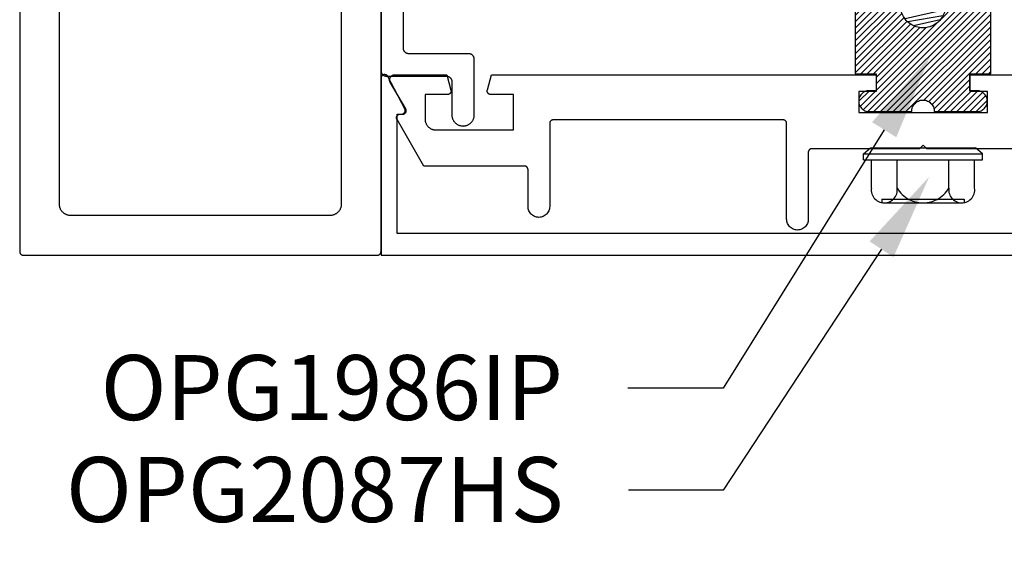
# Model space of a CAD drawing. Units: inches. Extents: x 0 to 108, y 0 to 43.
# Drawn here: x 101 to 104, y 18 to 19 of the extents above; entities that cross this region are included whole.
import ezdxf
from ezdxf import colors
from ezdxf.entities.mleader import LeaderData, LeaderLine
from ezdxf.math import Vec2, Vec3

# ---------------------------------------------------------------- set-up
doc = ezdxf.new("R2010")
doc.units = ezdxf.units.IN
doc.header["$LTSCALE"] = 0.5
doc.header["$MEASUREMENT"] = 0
for name, color, linetype in [('Arcadia-Profile', 6, 'Continuous'), ('Arcadia-Shade', 8, 'Continuous'), ('Arcadia-Text', 3, 'Continuous')]:
    doc.layers.add(name, color=color, linetype=linetype)
doc.styles.get("Standard").update_dxf_attribs({"font": 'ARIALN.TTF'})
pattern_1 = [(45, (-30.979591, 80.587372), (-0.0088388348, 0.0088388348), [])]

# ---------------------------------------------------------------- blocks, each defined once
blk = doc.blocks.new('OPG1986IP')
at = {"layer": 'Arcadia-Shade', "lineweight": -3}
h = blk.add_hatch(dxfattribs=at)
h.set_pattern_fill('ANSI31', color=256, scale=0.1, style=0)
h.set_pattern_definition(pattern_1)
h.paths.add_polyline_path([(-0.4324, -0.014), (-0.4274, -0.0098), (-0.4219, -0.0063), (-0.4161, -0.0033), (-0.4101, -0.0009), (-0.4039, 0.0008), (-0.4039, 0.0008), (-0.3974, 0.0019), (-0.3909, 0.0023), (-0.3909, 0.1273), (-0.5799, 0.1273), (-0.5799, 0.0698), (-0.6269, 0.0698), (-0.6269, 0.0888), (-0.627, 0.0918), (-0.6275, 0.0948), (-0.6283, 0.0977), (-0.6294, 0.1006), (-0.6308, 0.1033), (-0.6324, 0.1058), (-0.6343, 0.1082), (-0.6365, 0.1103), (-0.6388, 0.1122), (-0.6414, 0.1139), (-0.6441, 0.1153), (-0.6469, 0.1163), (-0.6498, 0.1171), (-0.6528, 0.1176), (-0.6559, 0.1178), (-0.6589, 0.1176), (-0.6619, 0.1171), (-0.6648, 0.1163), (-0.6677, 0.1153), (-0.6704, 0.1139), (-0.6729, 0.1122), (-0.6753, 0.1103), (-0.6774, 0.1082), (-0.6793, 0.1058), (-0.681, 0.1033), (-0.6824, 0.1006), (-0.6835, 0.0977), (-0.6842, 0.0948), (-0.6847, 0.0918), (-0.6849, 0.0888), (-0.6849, -0.0292), (-0.6816, -0.0293), (-0.6783, -0.0297), (-0.6751, -0.0305), (-0.6719, -0.0316), (-0.669, -0.033), (-0.6661, -0.0348), (-0.6635, -0.0368), (-0.6612, -0.0391), (-0.659, -0.0417), (-0.6572, -0.0444), (-0.6557, -0.0474), (-0.6545, -0.0505), (-0.6536, -0.0537), (-0.6531, -0.0569), (-0.6529, -0.0602), (-0.6531, -0.0635), (-0.6536, -0.0668), (-0.6545, -0.07), (-0.6557, -0.0731), (-0.6572, -0.076), (-0.659, -0.0788), (-0.6612, -0.0813), (-0.6635, -0.0836), (-0.6661, -0.0857), (-0.669, -0.0874), (-0.6719, -0.0889), (-0.6751, -0.09), (-0.6783, -0.0907), (-0.6816, -0.0912), (-0.6849, -0.0912), (-0.6849, -0.2092), (-0.6847, -0.2123), (-0.6842, -0.2153), (-0.6835, -0.2182), (-0.6824, -0.221), (-0.681, -0.2237), (-0.6793, -0.2263), (-0.6774, -0.2286), (-0.6753, -0.2308), (-0.6729, -0.2327), (-0.6704, -0.2343), (-0.6677, -0.2357), (-0.6648, -0.2368), (-0.6619, -0.2376), (-0.6589, -0.2381), (-0.6559, -0.2382), (-0.6528, -0.2381), (-0.6498, -0.2376), (-0.6469, -0.2368), (-0.6441, -0.2357), (-0.6414, -0.2343), (-0.6388, -0.2327), (-0.6365, -0.2308), (-0.6343, -0.2286), (-0.6324, -0.2263), (-0.6308, -0.2237), (-0.6294, -0.221), (-0.6283, -0.2182), (-0.6275, -0.2153), (-0.627, -0.2123), (-0.6269, -0.2092), (-0.6269, -0.1902), (-0.5799, -0.1902), (-0.5799, -0.2469), (-0.579, -0.2477), (-0.3909, -0.2477), (-0.3909, -0.123), (-0.3912, -0.1227), (-0.3974, -0.1223), (-0.4038, -0.1213), (-0.4101, -0.1195), (-0.4161, -0.1172), (-0.4219, -0.1142), (-0.4284, -0.1099), (-0.4283, -0.1098), (-0.4324, -0.1065), (-0.437, -0.1019), (-0.4411, -0.0968), (-0.4446, -0.0913), (-0.4472, -0.0862), (-0.4472, -0.0863), (-0.4498, -0.0794), (-0.4515, -0.0732), (-0.4525, -0.0667), (-0.4529, -0.0602), (-0.4525, -0.0537), (-0.4515, -0.0473), (-0.4498, -0.041), (-0.4475, -0.0349), (-0.4446, -0.0291), (-0.4411, -0.0237), (-0.437, -0.0186)])
h = blk.add_hatch(dxfattribs=at)
h.set_pattern_fill('ANSI31', color=256, scale=0.1, style=0)
h.set_pattern_definition(pattern_1)
h.paths.add_polyline_path([(-0.4324, -0.014), (-0.4274, -0.0098), (-0.4219, -0.0063), (-0.4161, -0.0033), (-0.4101, -0.0009), (-0.4039, 0.0008), (-0.4039, 0.0008), (-0.3974, 0.0019), (-0.3909, 0.0023), (-0.3909, 0.1273), (-0.5799, 0.1273), (-0.5799, 0.0698), (-0.6269, 0.0698), (-0.6269, 0.0888), (-0.627, 0.0918), (-0.6275, 0.0948), (-0.6283, 0.0977), (-0.6294, 0.1006), (-0.6308, 0.1033), (-0.6324, 0.1058), (-0.6343, 0.1082), (-0.6365, 0.1103), (-0.6388, 0.1122), (-0.6414, 0.1139), (-0.6441, 0.1153), (-0.6469, 0.1163), (-0.6498, 0.1171), (-0.6528, 0.1176), (-0.6559, 0.1178), (-0.6589, 0.1176), (-0.6619, 0.1171), (-0.6648, 0.1163), (-0.6677, 0.1153), (-0.6704, 0.1139), (-0.6729, 0.1122), (-0.6753, 0.1103), (-0.6774, 0.1082), (-0.6793, 0.1058), (-0.681, 0.1033), (-0.6824, 0.1006), (-0.6835, 0.0977), (-0.6842, 0.0948), (-0.6847, 0.0918), (-0.6849, 0.0888), (-0.6849, -0.0292), (-0.6816, -0.0293), (-0.6783, -0.0297), (-0.6751, -0.0305), (-0.6719, -0.0316), (-0.669, -0.033), (-0.6661, -0.0348), (-0.6635, -0.0368), (-0.6612, -0.0391), (-0.659, -0.0417), (-0.6572, -0.0444), (-0.6557, -0.0474), (-0.6545, -0.0505), (-0.6536, -0.0537), (-0.6531, -0.0569), (-0.6529, -0.0602), (-0.6531, -0.0635), (-0.6536, -0.0668), (-0.6545, -0.07), (-0.6557, -0.0731), (-0.6572, -0.076), (-0.659, -0.0788), (-0.6612, -0.0813), (-0.6635, -0.0836), (-0.6661, -0.0857), (-0.669, -0.0874), (-0.6719, -0.0889), (-0.6751, -0.09), (-0.6783, -0.0907), (-0.6816, -0.0912), (-0.6849, -0.0912), (-0.6849, -0.2092), (-0.6847, -0.2123), (-0.6842, -0.2153), (-0.6835, -0.2182), (-0.6824, -0.221), (-0.681, -0.2237), (-0.6793, -0.2263), (-0.6774, -0.2286), (-0.6753, -0.2308), (-0.6729, -0.2327), (-0.6704, -0.2343), (-0.6677, -0.2357), (-0.6648, -0.2368), (-0.6619, -0.2376), (-0.6589, -0.2381), (-0.6559, -0.2382), (-0.6528, -0.2381), (-0.6498, -0.2376), (-0.6469, -0.2368), (-0.6441, -0.2357), (-0.6414, -0.2343), (-0.6388, -0.2327), (-0.6365, -0.2308), (-0.6343, -0.2286), (-0.6324, -0.2263), (-0.6308, -0.2237), (-0.6294, -0.221), (-0.6283, -0.2182), (-0.6275, -0.2153), (-0.627, -0.2123), (-0.6269, -0.2092), (-0.6269, -0.1902), (-0.5799, -0.1902), (-0.5799, -0.2469), (-0.579, -0.2477), (-0.3909, -0.2477), (-0.3909, -0.123), (-0.3912, -0.1227), (-0.3974, -0.1223), (-0.4038, -0.1213), (-0.4101, -0.1195), (-0.4161, -0.1172), (-0.4219, -0.1142), (-0.4284, -0.1099), (-0.4283, -0.1098), (-0.4324, -0.1065), (-0.437, -0.1019), (-0.4411, -0.0968), (-0.4446, -0.0913), (-0.4472, -0.0862), (-0.4472, -0.0863), (-0.4498, -0.0794), (-0.4515, -0.0732), (-0.4525, -0.0667), (-0.4529, -0.0602), (-0.4525, -0.0537), (-0.4515, -0.0473), (-0.4498, -0.041), (-0.4475, -0.0349), (-0.4446, -0.0291), (-0.4411, -0.0237), (-0.437, -0.0186)])
at = {"layer": 'Arcadia-Profile'}
blk.add_lwpolyline([(-0.6269, -0.1902), (-0.6269, -0.2092), (-0.627, -0.2123), (-0.6275, -0.2153), (-0.6283, -0.2182), (-0.6294, -0.221), (-0.6308, -0.2237), (-0.6324, -0.2263), (-0.6343, -0.2286), (-0.6365, -0.2308), (-0.6388, -0.2327), (-0.6414, -0.2343), (-0.6441, -0.2357), (-0.6469, -0.2368), (-0.6498, -0.2376), (-0.6528, -0.2381), (-0.6559, -0.2382), (-0.6589, -0.2381), (-0.6619, -0.2376), (-0.6648, -0.2368), (-0.6677, -0.2357), (-0.6704, -0.2343), (-0.6729, -0.2327), (-0.6753, -0.2308), (-0.6774, -0.2286), (-0.6793, -0.2263), (-0.681, -0.2237), (-0.6824, -0.221), (-0.6835, -0.2182), (-0.6842, -0.2153), (-0.6847, -0.2123), (-0.6849, -0.2092), (-0.6849, -0.0912), (-0.6816, -0.0912), (-0.6783, -0.0907), (-0.6751, -0.09), (-0.6719, -0.0889), (-0.669, -0.0874), (-0.6661, -0.0857), (-0.6635, -0.0836), (-0.6612, -0.0813), (-0.659, -0.0788), (-0.6572, -0.076), (-0.6557, -0.0731), (-0.6545, -0.07), (-0.6536, -0.0668), (-0.6531, -0.0635), (-0.6529, -0.0602), (-0.6531, -0.0569), (-0.6536, -0.0537), (-0.6545, -0.0505), (-0.6557, -0.0474), (-0.6572, -0.0444), (-0.659, -0.0417), (-0.6612, -0.0391), (-0.6635, -0.0368), (-0.6661, -0.0348), (-0.669, -0.033), (-0.6719, -0.0316), (-0.6751, -0.0305), (-0.6783, -0.0297), (-0.6816, -0.0293), (-0.6849, -0.0292), (-0.6849, 0.0888), (-0.6847, 0.0918), (-0.6842, 0.0948), (-0.6835, 0.0977), (-0.6824, 0.1006), (-0.681, 0.1033), (-0.6793, 0.1058), (-0.6774, 0.1082), (-0.6753, 0.1103), (-0.6729, 0.1122), (-0.6704, 0.1139), (-0.6677, 0.1153), (-0.6648, 0.1163), (-0.6619, 0.1171), (-0.6589, 0.1176), (-0.6559, 0.1178), (-0.6528, 0.1176), (-0.6498, 0.1171), (-0.6469, 0.1163), (-0.6441, 0.1153), (-0.6414, 0.1139), (-0.6388, 0.1122), (-0.6365, 0.1103), (-0.6343, 0.1082), (-0.6324, 0.1058), (-0.6308, 0.1033), (-0.6294, 0.1006), (-0.6283, 0.0977), (-0.6275, 0.0948), (-0.627, 0.0918), (-0.6269, 0.0888), (-0.6269, 0.0698), (-0.5799, 0.0698), (-0.5799, 0.1273), (-0.3909, 0.1273), (-0.3909, 0.0023), (-0.3974, 0.0019), (-0.4038, 0.0008), (-0.4101, -0.0009), (-0.4161, -0.0033), (-0.4219, -0.0063), (-0.4274, -0.0098), (-0.4324, -0.014), (-0.437, -0.0186), (-0.4411, -0.0237), (-0.4446, -0.0291), (-0.4475, -0.0349), (-0.4498, -0.041), (-0.4515, -0.0473), (-0.4525, -0.0537), (-0.4529, -0.0602), (-0.4525, -0.0667), (-0.4515, -0.0732), (-0.4498, -0.0794), (-0.4475, -0.0855), (-0.4446, -0.0913), (-0.4411, -0.0968), (-0.437, -0.1019), (-0.4324, -0.1065), (-0.4274, -0.1106), (-0.4219, -0.1142), (-0.4161, -0.1172), (-0.4101, -0.1195), (-0.4038, -0.1213), (-0.3974, -0.1223), (-0.3909, -0.1227), (-0.3909, -0.2477), (-0.5799, -0.2477), (-0.5799, -0.1902)], close=True, dxfattribs=at)
blk.add_lwpolyline([(-0.6269, -0.1902), (-0.6269, -0.2092), (-0.627, -0.2123), (-0.6275, -0.2153), (-0.6283, -0.2182), (-0.6294, -0.221), (-0.6308, -0.2237), (-0.6324, -0.2263), (-0.6343, -0.2286), (-0.6365, -0.2308), (-0.6388, -0.2327), (-0.6414, -0.2343), (-0.6441, -0.2357), (-0.6469, -0.2368), (-0.6498, -0.2376), (-0.6528, -0.2381), (-0.6559, -0.2382), (-0.6589, -0.2381), (-0.6619, -0.2376), (-0.6648, -0.2368), (-0.6677, -0.2357), (-0.6704, -0.2343), (-0.6729, -0.2327), (-0.6753, -0.2308), (-0.6774, -0.2286), (-0.6793, -0.2263), (-0.681, -0.2237), (-0.6824, -0.221), (-0.6835, -0.2182), (-0.6842, -0.2153), (-0.6847, -0.2123), (-0.6849, -0.2092), (-0.6849, -0.0912), (-0.6816, -0.0912), (-0.6783, -0.0907), (-0.6751, -0.09), (-0.6719, -0.0889), (-0.669, -0.0874), (-0.6661, -0.0857), (-0.6635, -0.0836), (-0.6612, -0.0813), (-0.659, -0.0788), (-0.6572, -0.076), (-0.6557, -0.0731), (-0.6545, -0.07), (-0.6536, -0.0668), (-0.6531, -0.0635), (-0.6529, -0.0602), (-0.6531, -0.0569), (-0.6536, -0.0537), (-0.6545, -0.0505), (-0.6557, -0.0474), (-0.6572, -0.0444), (-0.659, -0.0417), (-0.6612, -0.0391), (-0.6635, -0.0368), (-0.6661, -0.0348), (-0.669, -0.033), (-0.6719, -0.0316), (-0.6751, -0.0305), (-0.6783, -0.0297), (-0.6816, -0.0293), (-0.6849, -0.0292), (-0.6849, 0.0888), (-0.6847, 0.0918), (-0.6842, 0.0948), (-0.6835, 0.0977), (-0.6824, 0.1006), (-0.681, 0.1033), (-0.6793, 0.1058), (-0.6774, 0.1082), (-0.6753, 0.1103), (-0.6729, 0.1122), (-0.6704, 0.1139), (-0.6677, 0.1153), (-0.6648, 0.1163), (-0.6619, 0.1171), (-0.6589, 0.1176), (-0.6559, 0.1178), (-0.6528, 0.1176), (-0.6498, 0.1171), (-0.6469, 0.1163), (-0.6441, 0.1153), (-0.6414, 0.1139), (-0.6388, 0.1122), (-0.6365, 0.1103), (-0.6343, 0.1082), (-0.6324, 0.1058), (-0.6308, 0.1033), (-0.6294, 0.1006), (-0.6283, 0.0977), (-0.6275, 0.0948), (-0.627, 0.0918), (-0.6269, 0.0888), (-0.6269, 0.0698), (-0.5799, 0.0698), (-0.5799, 0.1273), (-0.3909, 0.1273), (-0.3909, 0.0023), (-0.3974, 0.0019), (-0.4038, 0.0008), (-0.4101, -0.0009), (-0.4161, -0.0033), (-0.4219, -0.0063), (-0.4274, -0.0098), (-0.4324, -0.014), (-0.437, -0.0186), (-0.4411, -0.0237), (-0.4446, -0.0291), (-0.4475, -0.0349), (-0.4498, -0.041), (-0.4515, -0.0473), (-0.4525, -0.0537), (-0.4529, -0.0602), (-0.4525, -0.0667), (-0.4515, -0.0732), (-0.4498, -0.0794), (-0.4475, -0.0855), (-0.4446, -0.0913), (-0.4411, -0.0968), (-0.437, -0.1019), (-0.4324, -0.1065), (-0.4274, -0.1106), (-0.4219, -0.1142), (-0.4161, -0.1172), (-0.4101, -0.1195), (-0.4038, -0.1213), (-0.3974, -0.1223), (-0.3909, -0.1227), (-0.3909, -0.2477), (-0.5799, -0.2477), (-0.5799, -0.1902)], close=True, dxfattribs=at)
at = {"layer": 'Arcadia-Profile', "extrusion": (0, -1.22461e-16, -1)}
for points in [[(0.8964, 0.0112), (0.9005, 0.0109), (0.9046, 0.011), (0.9086, 0.0116), (0.9126, 0.0127), (0.9164, 0.0142), (0.9201, 0.0161), (0.9235, 0.0184), (0.9266, 0.0211), (0.9293, 0.0241), (0.9317, 0.0275), (0.9338, 0.0311), (0.9354, 0.0348), (0.9365, 0.0388), (0.9372, 0.0428), (0.9375, 0.0469), (0.9372, 0.051), (0.9365, 0.0551), (0.9354, 0.059), (0.9338, 0.0628), (0.9317, 0.0664), (0.9293, 0.0697), (0.9266, 0.0728), (0.9235, 0.0755), (0.9201, 0.0778), (0.9164, 0.0797), (0.9126, 0.0812), (0.9086, 0.0823), (0.9046, 0.0829), (0.9005, 0.083), (0.8964, 0.0827)], [(0.8964, 0.0112), (0.9005, 0.0109), (0.9046, 0.011), (0.9086, 0.0116), (0.9126, 0.0127), (0.9164, 0.0142), (0.9201, 0.0161), (0.9235, 0.0184), (0.9266, 0.0211), (0.9293, 0.0241), (0.9317, 0.0275), (0.9338, 0.0311), (0.9354, 0.0348), (0.9365, 0.0388), (0.9372, 0.0428), (0.9375, 0.0469), (0.9372, 0.051), (0.9365, 0.0551), (0.9354, 0.059), (0.9338, 0.0628), (0.9317, 0.0664), (0.9293, 0.0697), (0.9266, 0.0728), (0.9235, 0.0755), (0.9201, 0.0778), (0.9164, 0.0797), (0.9126, 0.0812), (0.9086, 0.0823), (0.9046, 0.0829), (0.9005, 0.083), (0.8964, 0.0827)], [(0.8964, 0.0827), (0.818, 0.0827)], [(0.8964, 0.0827), (0.818, 0.0827)], [(0.818, -0.2252), (0.818, 0.1048)], [(0.818, 0.1048), (0.8015, 0.1048)], [(0.818, -0.2252), (0.818, 0.1048)], [(0.818, 0.1048), (0.8015, 0.1048)], [(0.8015, -0.2252), (0.8015, 0.1048)], [(0.8015, 0.1048), (0.785, 0.0851)], [(0.8015, -0.2252), (0.8015, 0.1048)], [(0.8015, 0.1048), (0.785, 0.0851)], [(0.785, -0.2056), (0.785, 0.0851)], [(0.785, -0.2056), (0.785, 0.0851)], [(0.9276, 0.0536), (0.9375, 0.0536)], [(0.9276, 0.0536), (0.9375, 0.0536)], [(0.9375, -0.1674), (0.9375, 0.0469)], [(0.9375, -0.1674), (0.9375, 0.0469)], [(0.9276, -0.1741), (0.9276, 0.0536)], [(0.9276, -0.1741), (0.9276, 0.0536)], [(0.8964, -0.1317), (0.9012, -0.1286), (0.9059, -0.1252), (0.9103, -0.1215), (0.9144, -0.1175), (0.9182, -0.1132), (0.9218, -0.1087), (0.925, -0.1039), (0.9278, -0.0989), (0.9304, -0.0937), (0.9325, -0.0884), (0.9343, -0.0829), (0.9357, -0.0774), (0.9367, -0.0717), (0.9373, -0.066), (0.9375, -0.0602), (0.9373, -0.0545), (0.9367, -0.0488), (0.9357, -0.0431), (0.9343, -0.0375), (0.9325, -0.032), (0.9304, -0.0267), (0.9278, -0.0215), (0.925, -0.0166), (0.9218, -0.0118), (0.9182, -0.0072), (0.9144, -0.003), (0.9103, 0.001), (0.9059, 0.0048), (0.9012, 0.0082), (0.8964, 0.0112)], [(0.8964, -0.1317), (0.9012, -0.1286), (0.9059, -0.1252), (0.9103, -0.1215), (0.9144, -0.1175), (0.9182, -0.1132), (0.9218, -0.1087), (0.925, -0.1039), (0.9278, -0.0989), (0.9304, -0.0937), (0.9325, -0.0884), (0.9343, -0.0829), (0.9357, -0.0774), (0.9367, -0.0717), (0.9373, -0.066), (0.9375, -0.0602), (0.9373, -0.0545), (0.9367, -0.0488), (0.9357, -0.0431), (0.9343, -0.0375), (0.9325, -0.032), (0.9304, -0.0267), (0.9278, -0.0215), (0.925, -0.0166), (0.9218, -0.0118), (0.9182, -0.0072), (0.9144, -0.003), (0.9103, 0.001), (0.9059, 0.0048), (0.9012, 0.0082), (0.8964, 0.0112)], [(0.8964, 0.0112), (0.818, 0.0112)], [(0.8964, 0.0112), (0.818, 0.0112)], [(0.4035, 0), (0.4284, -0.1099)], [(0.4035, 0), (0.4284, -0.1099)], [(0.4039, 0.0008), (0.4035, 0)], [(0.4039, 0.0008), (0.4035, 0)], [(0.4035, 0), (0.3731, 0)], [(0.4035, 0), (0.3731, 0)], [(0.3731, 0), (0.4004, -0.1205)], [(0.3731, 0), (0.4004, -0.1205)], [(0.361, 0.0209), (0.3883, -0.1414)], [(0.361, 0.0209), (0.3883, -0.1414)], [(0.3489, 0), (0.3762, -0.1205)], [(0.3489, 0), (0.3762, -0.1205)], [(0.361, 0.0209), (0.3731, 0)], [(0.361, 0.0209), (0.3731, 0)], [(0.361, 0.0209), (0.3489, 0)], [(0.361, 0.0209), (0.3489, 0)], [(0.3489, 0), (0.3186, 0)], [(0.3489, 0), (0.3186, 0)], [(0.3186, 0), (0.3458, -0.1205)], [(0.3186, 0), (0.3458, -0.1205)], [(0.3065, 0.0209), (0.3337, -0.1414)], [(0.3065, 0.0209), (0.3337, -0.1414)], [(0.2944, 0), (0.3216, -0.1205)], [(0.2944, 0), (0.3216, -0.1205)], [(0.3065, 0.0209), (0.3186, 0)], [(0.3065, 0.0209), (0.3186, 0)], [(0.3065, 0.0209), (0.2944, 0)], [(0.3065, 0.0209), (0.2944, 0)], [(0.2944, 0), (0.264, 0)], [(0.2944, 0), (0.264, 0)], [(0.264, 0), (0.2913, -0.1205)], [(0.264, 0), (0.2913, -0.1205)], [(0.2519, 0.0209), (0.2792, -0.1414)], [(0.2519, 0.0209), (0.2792, -0.1414)], [(0.2398, 0), (0.2671, -0.1205)], [(0.2398, 0), (0.2671, -0.1205)], [(0.2519, 0.0209), (0.264, 0)], [(0.2519, 0.0209), (0.264, 0)], [(0.2519, 0.0209), (0.2398, 0)], [(0.2519, 0.0209), (0.2398, 0)], [(0.2398, 0), (0.2094, 0)], [(0.2398, 0), (0.2094, 0)], [(0.2094, 0), (0.2367, -0.1205)], [(0.2094, 0), (0.2367, -0.1205)], [(0.1973, 0.0209), (0.2246, -0.1414)], [(0.1973, 0.0209), (0.2246, -0.1414)], [(0.1853, 0), (0.2125, -0.1205)], [(0.1853, 0), (0.2125, -0.1205)], [(0.1973, 0.0209), (0.2094, 0)], [(0.1973, 0.0209), (0.2094, 0)], [(0.1973, 0.0209), (0.1853, 0)], [(0.1973, 0.0209), (0.1853, 0)], [(0.1853, 0), (0.1549, 0)], [(0.1853, 0), (0.1549, 0)], [(0.1549, 0), (0.1822, -0.1205)], [(0.1549, 0), (0.1822, -0.1205)], [(0.1428, 0.0209), (0.1701, -0.1414)], [(0.1428, 0.0209), (0.1701, -0.1414)], [(0.1307, 0), (0.158, -0.1205)], [(0.1307, 0), (0.158, -0.1205)], [(0.1428, 0.0209), (0.1549, 0)], [(0.1428, 0.0209), (0.1549, 0)], [(0.1428, 0.0209), (0.1307, 0)], [(0.1428, 0.0209), (0.1307, 0)], [(0.1307, 0), (0.1003, 0)], [(0.1307, 0), (0.1003, 0)], [(0.1003, 0), (0.1276, -0.1205)], [(0.1003, 0), (0.1276, -0.1205)], [(0.0882, 0.0209), (0.1155, -0.1414)], [(0.0882, 0.0209), (0.1155, -0.1414)], [(0.0761, 0), (0.1034, -0.1205)], [(0.0761, 0), (0.1034, -0.1205)], [(0.0882, 0.0209), (0.1003, 0)], [(0.0882, 0.0209), (0.1003, 0)], [(0.0882, 0.0209), (0.0761, 0)], [(0.0882, 0.0209), (0.0761, 0)], [(0.0761, 0), (0.0458, 0)], [(0.0761, 0), (0.0458, 0)], [(0.0676, -0.1298), (0.0385, 0.0127)], [(0.0676, -0.1298), (0.0385, 0.0127)], [(0.0531, -0.1278), (0.0281, 0.0112)], [(0.0531, -0.1278), (0.0281, 0.0112)], [(0.0216, 0), (0.0484, -0.1183)], [(0.0216, 0), (0.0484, -0.1183)], [(0.0385, 0.0127), (0.0458, 0)], [(0.0385, 0.0127), (0.0458, 0)], [(0.0385, 0.0127), (0.0281, 0.0112)], [(0.0385, 0.0127), (0.0281, 0.0112)], [(0.0281, 0.0112), (0.0216, 0)], [(0.0281, 0.0112), (0.0216, 0)], [(0.0216, 0), (0, 0)], [(0.0216, 0), (0, 0)], [(0, -0.1297), (0, 0)], [(0, -0.1297), (0, 0)], [(0.4304, -0.0123), (0.4472, -0.0863)], [(0.4304, -0.0123), (0.4472, -0.0863)], [(0.42, -0.0052), (0.4363, -0.1026)], [(0.42, -0.0052), (0.4363, -0.1026)], [(0.0458, 0), (0.0722, -0.1168)], [(0.0458, 0), (0.0722, -0.1168)], [(0.8964, -0.2031), (0.9005, -0.2035), (0.9046, -0.2033), (0.9086, -0.2027), (0.9126, -0.2017), (0.9164, -0.2002), (0.9201, -0.1983), (0.9235, -0.1959), (0.9266, -0.1932), (0.9293, -0.1902), (0.9317, -0.1869), (0.9338, -0.1833), (0.9354, -0.1795), (0.9365, -0.1756), (0.9372, -0.1715), (0.9375, -0.1674), (0.9372, -0.1633), (0.9365, -0.1592), (0.9354, -0.1553), (0.9338, -0.1515), (0.9317, -0.1479), (0.9293, -0.1446), (0.9266, -0.1416), (0.9235, -0.1389), (0.9201, -0.1365), (0.9164, -0.1346), (0.9126, -0.1331), (0.9086, -0.1321), (0.9046, -0.1315), (0.9005, -0.1313), (0.8964, -0.1317)], [(0.8964, -0.2031), (0.9005, -0.2035), (0.9046, -0.2033), (0.9086, -0.2027), (0.9126, -0.2017), (0.9164, -0.2002), (0.9201, -0.1983), (0.9235, -0.1959), (0.9266, -0.1932), (0.9293, -0.1902), (0.9317, -0.1869), (0.9338, -0.1833), (0.9354, -0.1795), (0.9365, -0.1756), (0.9372, -0.1715), (0.9375, -0.1674), (0.9372, -0.1633), (0.9365, -0.1592), (0.9354, -0.1553), (0.9338, -0.1515), (0.9317, -0.1479), (0.9293, -0.1446), (0.9266, -0.1416), (0.9235, -0.1389), (0.9201, -0.1365), (0.9164, -0.1346), (0.9126, -0.1331), (0.9086, -0.1321), (0.9046, -0.1315), (0.9005, -0.1313), (0.8964, -0.1317)], [(0.8964, -0.1317), (0.818, -0.1317)], [(0.8964, -0.1317), (0.818, -0.1317)], [(0.4071, -0.1205), (0.4004, -0.1205)], [(0.4071, -0.1205), (0.4004, -0.1205)], [(0.3911, -0.1227), (0.3909, -0.123)], [(0.3911, -0.1227), (0.3909, -0.123)], [(0.3883, -0.1414), (0.3762, -0.1205)], [(0.3883, -0.1414), (0.3762, -0.1205)], [(0.3762, -0.1205), (0.3458, -0.1205)], [(0.3762, -0.1205), (0.3458, -0.1205)], [(0.3337, -0.1414), (0.3458, -0.1205)], [(0.3337, -0.1414), (0.3458, -0.1205)], [(0.3337, -0.1414), (0.3216, -0.1205)], [(0.3337, -0.1414), (0.3216, -0.1205)], [(0.3216, -0.1205), (0.2913, -0.1205)], [(0.3216, -0.1205), (0.2913, -0.1205)], [(0.2792, -0.1414), (0.2913, -0.1205)], [(0.2792, -0.1414), (0.2913, -0.1205)], [(0.2792, -0.1414), (0.2671, -0.1205)], [(0.2792, -0.1414), (0.2671, -0.1205)], [(0.2671, -0.1205), (0.2367, -0.1205)], [(0.2671, -0.1205), (0.2367, -0.1205)], [(0.2521, -0.1266), (0.2519, -0.1266)], [(0.2521, -0.1266), (0.2519, -0.1266)], [(0.2246, -0.1414), (0.2367, -0.1205)], [(0.2246, -0.1414), (0.2367, -0.1205)], [(0.2246, -0.1414), (0.2125, -0.1205)], [(0.2246, -0.1414), (0.2125, -0.1205)], [(0.2125, -0.1205), (0.1822, -0.1205)], [(0.2125, -0.1205), (0.1822, -0.1205)], [(0.1701, -0.1414), (0.1822, -0.1205)], [(0.1701, -0.1414), (0.1822, -0.1205)], [(0.1701, -0.1414), (0.158, -0.1205)], [(0.1701, -0.1414), (0.158, -0.1205)], [(0.158, -0.1205), (0.1276, -0.1205)], [(0.158, -0.1205), (0.1276, -0.1205)], [(0.1155, -0.1414), (0.1276, -0.1205)], [(0.1155, -0.1414), (0.1276, -0.1205)], [(0.1155, -0.1414), (0.1034, -0.1205)], [(0.1155, -0.1414), (0.1034, -0.1205)], [(0.1034, -0.1205), (0.0731, -0.1205)], [(0.1034, -0.1205), (0.0731, -0.1205)], [(0.0676, -0.1298), (0.0731, -0.1205)], [(0.0676, -0.1298), (0.0731, -0.1205)], [(0.0676, -0.1298), (0.0729, -0.1207)], [(0.0676, -0.1298), (0.0729, -0.1207)], [(0.0676, -0.1298), (0.0531, -0.1278)], [(0.0676, -0.1298), (0.0531, -0.1278)], [(0.0531, -0.1278), (0.049, -0.1206)], [(0.0531, -0.1278), (0.049, -0.1206)], [(0.049, -0.1206), (0, -0.1297)], [(0.049, -0.1206), (0, -0.1297)], [(0.3883, -0.1414), (0.3909, -0.1369)], [(0.3883, -0.1414), (0.3909, -0.1369)], [(0.9276, -0.1741), (0.9375, -0.1741)], [(0.9276, -0.1741), (0.9375, -0.1741)], [(0.8964, -0.2031), (0.818, -0.2031)], [(0.8964, -0.2031), (0.818, -0.2031)], [(0.8015, -0.2252), (0.785, -0.2056)], [(0.8015, -0.2252), (0.785, -0.2056)], [(0.818, -0.2252), (0.8015, -0.2252)], [(0.818, -0.2252), (0.8015, -0.2252)]]:
    blk.add_lwpolyline(points, dxfattribs=at)
at = {"layer": 'Arcadia-Profile'}
blk.add_lwpolyline([(-0.5799, -0.2469), (-0.579, -0.2477)], dxfattribs=at)
blk.add_lwpolyline([(-0.5799, -0.2469), (-0.579, -0.2477)], dxfattribs=at)

msp = doc.modelspace()

# ---------------------------------------------------------------- linework, layer by layer
at = {"layer": 'Arcadia-Profile'}
for points in [[(100.89112, 20.32387), (100.89112, 18.38323), (100.89113, 18.3827), (100.89117, 18.38218), (100.89124, 18.38166), (100.89134, 18.38115), (100.89146, 18.38064), (100.89161, 18.38014), (100.89178, 18.37964), (100.89198, 18.37916), (100.89221, 18.37869), (100.89246, 18.37823), (100.89273, 18.37778), (100.89303, 18.37735), (100.89335, 18.37693), (100.89369, 18.37654), (100.89405, 18.37616), (100.89443, 18.37579), (100.89482, 18.37545), (100.89524, 18.37514), (100.89567, 18.37484), (100.89612, 18.37457), (100.89658, 18.37432), (100.89705, 18.37409), (100.89753, 18.37389), (100.89803, 18.37372), (100.89853, 18.37357), (100.89904, 18.37344), (100.89955, 18.37335), (100.90007, 18.37328), (100.90059, 18.37324), (100.90112, 18.37323), (101.88112, 18.37323), (101.88164, 18.37324), (101.88216, 18.37328), (101.88268, 18.37335), (101.8832, 18.37344), (101.88371, 18.37357), (101.88421, 18.37372), (101.8847, 18.37389), (101.88518, 18.37409), (101.88566, 18.37432), (101.88612, 18.37457), (101.88656, 18.37484), (101.887, 18.37514), (101.88741, 18.37545), (101.88781, 18.37579), (101.88819, 18.37616), (101.88855, 18.37654), (101.88889, 18.37693), (101.88921, 18.37735), (101.8895, 18.37778), (101.88978, 18.37823), (101.89003, 18.37869), (101.89025, 18.37916), (101.89045, 18.37964), (101.89063, 18.38014), (101.89078, 18.38064), (101.8909, 18.38115), (101.89099, 18.38166), (101.89106, 18.38218), (101.8911, 18.3827), (101.89112, 18.38323), (101.89112, 19.11323)], [(101.89123, 20.2289), (101.89123, 18.8839), (101.89125, 18.88311), (101.89131, 18.88233), (101.89141, 18.88155), (101.89156, 18.88078), (101.89174, 18.88001), (101.89196, 18.87926), (101.89223, 18.87852), (101.89253, 18.8778), (101.89287, 18.87709), (101.89324, 18.8764), (101.89365, 18.87573), (101.89409, 18.87508), (101.89457, 18.87446), (101.89508, 18.87386), (101.89562, 18.87329), (101.89619, 18.87275), (101.89679, 18.87224), (101.89741, 18.87176), (101.89806, 18.87132), (101.89873, 18.87091), (101.89942, 18.87053), (101.90013, 18.87019), (101.90085, 18.86989), (101.90159, 18.86963), (101.90235, 18.86941), (101.90311, 18.86922), (101.90388, 18.86908), (101.90466, 18.86898), (101.90545, 18.86892), (101.90623, 18.8689), (102.07223, 18.8689), (102.07302, 18.86888), (102.0738, 18.86881), (102.07458, 18.86871), (102.07535, 18.86857), (102.07611, 18.86839), (102.07687, 18.86816), (102.07761, 18.8679), (102.07833, 18.8676), (102.07904, 18.86726), (102.07973, 18.86689), (102.0804, 18.86648), (102.08105, 18.86603), (102.08167, 18.86555), (102.08227, 18.86504), (102.08284, 18.8645), (102.08338, 18.86393), (102.08389, 18.86334), (102.08437, 18.86271), (102.08481, 18.86207), (102.08522, 18.8614), (102.0856, 18.86071), (102.08593, 18.86), (102.08623, 18.85927), (102.0865, 18.85853), (102.08672, 18.85778), (102.0869, 18.85702), (102.08705, 18.85624), (102.08715, 18.85546), (102.08721, 18.85468), (102.08723, 18.8539), (102.08723, 18.7619), (102.08727, 18.76027), (102.0874, 18.75866), (102.08761, 18.75705), (102.08791, 18.75545), (102.08829, 18.75387), (102.08875, 18.75232), (102.08929, 18.75079), (102.08991, 18.74929), (102.09061, 18.74782), (102.09138, 18.7464), (102.09223, 18.74501), (102.09315, 18.74368), (102.09414, 18.74239), (102.09519, 18.74115), (102.09631, 18.73998), (102.09749, 18.73886), (102.09872, 18.73781), (102.10001, 18.73682), (102.10135, 18.7359), (102.10273, 18.73505), (102.10416, 18.73428), (102.10562, 18.73358), (102.10712, 18.73296), (102.10865, 18.73241), (102.11021, 18.73195), (102.11178, 18.73157), (102.11338, 18.73128), (102.11499, 18.73107), (102.11661, 18.73094), (102.11823, 18.7309), (102.11985, 18.73094), (102.12147, 18.73107), (102.12308, 18.73128), (102.12468, 18.73157), (102.12625, 18.73195), (102.12781, 18.73241), (102.12934, 18.73296), (102.13084, 18.73358), (102.1323, 18.73428), (102.13373, 18.73505), (102.13511, 18.7359), (102.13645, 18.73682), (102.13774, 18.73781), (102.13897, 18.73886), (102.14015, 18.73998), (102.14127, 18.74115), (102.14232, 18.74239), (102.14331, 18.74368), (102.14423, 18.74501), (102.14508, 18.7464), (102.14585, 18.74782), (102.14655, 18.74929), (102.14717, 18.75079), (102.14771, 18.75232), (102.14817, 18.75387), (102.14855, 18.75545), (102.14885, 18.75705), (102.14906, 18.75866), (102.14919, 18.76027), (102.14923, 18.7619), (102.14923, 18.9159), (102.14921, 18.91668), (102.14915, 18.91746), (102.14905, 18.91824), (102.1489, 18.91902), (102.14872, 18.91978), (102.1485, 18.92053), (102.14823, 18.92127), (102.14793, 18.922), (102.1476, 18.92271), (102.14722, 18.9234), (102.14681, 18.92407), (102.14637, 18.92471), (102.14589, 18.92534), (102.14538, 18.92593), (102.14484, 18.9265), (102.14427, 18.92704), (102.14367, 18.92755), (102.14305, 18.92803), (102.1424, 18.92848), (102.14173, 18.92889), (102.14104, 18.92926), (102.14033, 18.9296), (102.13961, 18.9299), (102.13887, 18.93016), (102.13811, 18.93039), (102.13735, 18.93057), (102.13658, 18.93071), (102.1358, 18.93081), (102.13502, 18.93088), (102.13423, 18.9309), (101.96823, 18.9309), (101.96745, 18.93092), (101.96666, 18.93098), (101.96588, 18.93108), (101.96511, 18.93122), (101.96435, 18.93141), (101.96359, 18.93163), (101.96285, 18.93189), (101.96213, 18.93219), (101.96142, 18.93253), (101.96073, 18.93291), (101.96006, 18.93332), (101.95941, 18.93376), (101.95879, 18.93424), (101.95819, 18.93475), (101.95762, 18.93529), (101.95708, 18.93586), (101.95657, 18.93646), (101.95609, 18.93708), (101.95565, 18.93773), (101.95524, 18.9384), (101.95487, 18.93909), (101.95453, 18.9398), (101.95423, 18.94052), (101.95396, 18.94126), (101.95374, 18.94201), (101.95356, 18.94278), (101.95341, 18.94355), (101.95331, 18.94433), (101.95325, 18.94511), (101.95323, 18.9459), (101.95323, 19.07538)], [(101.78112, 19.11323), (101.78112, 18.51423), (101.78107, 18.5126), (101.78095, 18.51099), (101.78074, 18.50938), (101.78044, 18.50778), (101.78006, 18.5062), (101.7796, 18.50465), (101.77906, 18.50312), (101.77844, 18.50162), (101.77774, 18.50015), (101.77696, 18.49873), (101.77612, 18.49734), (101.7752, 18.49601), (101.77421, 18.49472), (101.77315, 18.49348), (101.77204, 18.49231), (101.77086, 18.49119), (101.76963, 18.49013), (101.76834, 18.48915), (101.767, 18.48823), (101.76562, 18.48738), (101.76419, 18.48661), (101.76273, 18.48591), (101.76123, 18.48529), (101.7597, 18.48474), (101.75814, 18.48428), (101.75656, 18.4839), (101.75497, 18.48361), (101.75336, 18.4834), (101.75174, 18.48327), (101.75012, 18.48323), (101.03212, 18.48323), (101.03049, 18.48327), (101.02888, 18.4834), (101.02727, 18.48361), (101.02567, 18.4839), (101.02409, 18.48428), (101.02254, 18.48474), (101.02101, 18.48529), (101.01951, 18.48591), (101.01804, 18.48661), (101.01662, 18.48738), (101.01523, 18.48823), (101.0139, 18.48915), (101.01261, 18.49013), (101.01137, 18.49119), (101.0102, 18.49231), (101.00908, 18.49348), (101.00803, 18.49472), (101.00704, 18.49601), (101.00612, 18.49734), (101.00527, 18.49873), (101.0045, 18.50015), (101.0038, 18.50162), (101.00318, 18.50312), (101.00263, 18.50465), (101.00217, 18.5062), (101.00179, 18.50778), (101.0015, 18.50938), (101.00129, 18.51099), (101.00116, 18.5126), (101.00112, 18.51423), (101.00112, 20.06123)], [(104.84623, 18.43323), (101.93612, 18.43323), (101.93612, 18.7639), (101.94812, 18.7639), (101.94882, 18.76392), (101.94951, 18.764), (101.9502, 18.76412), (101.95088, 18.76429), (101.95154, 18.7645), (101.95219, 18.76477), (101.95282, 18.76507), (101.95342, 18.76542), (101.954, 18.76581), (101.95455, 18.76624), (101.95507, 18.76671), (101.95555, 18.76721), (101.956, 18.76774), (101.95641, 18.76831), (101.95678, 18.7689), (101.95711, 18.76952), (101.95739, 18.77015), (101.95763, 18.77081), (101.95782, 18.77148), (101.95797, 18.77216), (101.95807, 18.77286), (101.95812, 18.77355), (101.95812, 18.77425), (101.95807, 18.77495), (101.95797, 18.77564), (101.95782, 18.77632), (101.95763, 18.77699), (101.95739, 18.77765), (101.95711, 18.77829), (101.95678, 18.7789), (101.90978, 18.86825), (101.90931, 18.86899), (101.90878, 18.86968), (101.90819, 18.87032), (101.90755, 18.87091), (101.90685, 18.87144), (101.90612, 18.87191), (101.90534, 18.87231), (101.90454, 18.87265), (101.90371, 18.87291), (101.90286, 18.8731), (101.90199, 18.87321), (101.90112, 18.87325), (101.90025, 18.87321), (101.89938, 18.8731), (101.89853, 18.87291), (101.8977, 18.87265), (101.89689, 18.87231), (101.89612, 18.87191), (101.89538, 18.87144), (101.89469, 18.87091), (101.89405, 18.87032), (101.89346, 18.86968), (101.89293, 18.86899), (101.89246, 18.86825), (101.89205, 18.86748), (101.89172, 18.86667), (101.89146, 18.86584), (101.89127, 18.86499), (101.89116, 18.86412), (101.89112, 18.86325), (101.89112, 18.37323), (104.89123, 18.37323)], [(103.69972, 18.66799), (103.40172, 18.66799), (103.39172, 18.67799), (103.38172, 18.66799), (103.08372, 18.66799), (103.0832, 18.66797), (103.08268, 18.66793), (103.08216, 18.66786), (103.08164, 18.66777), (103.08113, 18.66765), (103.08063, 18.6675), (103.08014, 18.66732), (103.07965, 18.66712), (103.07918, 18.6669), (103.07872, 18.66665), (103.07827, 18.66637), (103.07784, 18.66608), (103.07743, 18.66576), (103.07703, 18.66542), (103.07665, 18.66506), (103.07629, 18.66468), (103.07595, 18.66428), (103.07563, 18.66386), (103.07533, 18.66343), (103.07506, 18.66299), (103.07481, 18.66253), (103.07459, 18.66205), (103.07439, 18.66157), (103.07421, 18.66108), (103.07406, 18.66057), (103.07394, 18.66007), (103.07384, 18.65955), (103.07378, 18.65903), (103.07373, 18.65851), (103.07372, 18.65799), (103.07372, 18.47296), (103.07356, 18.46983), (103.07307, 18.46672), (103.07225, 18.46369), (103.07113, 18.46076), (103.0697, 18.45796), (103.06799, 18.45533), (103.06602, 18.45289), (103.06379, 18.45067), (103.06135, 18.44869), (103.05872, 18.44698), (103.05592, 18.44556), (103.05299, 18.44443), (103.04996, 18.44362), (103.04686, 18.44313), (103.04372, 18.44296), (103.04059, 18.44313), (103.03748, 18.44362), (103.03445, 18.44443), (103.03152, 18.44556), (103.02872, 18.44698), (103.02609, 18.44869), (103.02365, 18.45067), (103.02143, 18.45289), (103.01945, 18.45533), (103.01774, 18.45796), (103.01631, 18.46076), (103.01519, 18.46369), (103.01438, 18.46672), (103.01389, 18.46983), (103.01372, 18.47296), (103.01372, 18.73799), (103.01371, 18.73851), (103.01367, 18.73903), (103.0136, 18.73955), (103.0135, 18.74007), (103.01338, 18.74057), (103.01323, 18.74108), (103.01306, 18.74157), (103.01286, 18.74205), (103.01263, 18.74253), (103.01238, 18.74299), (103.01211, 18.74343), (103.01181, 18.74386), (103.01149, 18.74428), (103.01115, 18.74468), (103.01079, 18.74506), (103.01041, 18.74542), (103.01001, 18.74576), (103.0096, 18.74608), (103.00917, 18.74637), (103.00872, 18.74665), (103.00826, 18.7469), (103.00779, 18.74712), (103.0073, 18.74732), (103.00681, 18.7475), (103.00631, 18.74765), (103.0058, 18.74777), (103.00529, 18.74786), (103.00477, 18.74793), (103.00424, 18.74797), (103.00372, 18.74799), (102.36808, 18.74799), (102.36755, 18.74797), (102.36703, 18.74793), (102.36651, 18.74786), (102.366, 18.74777), (102.36549, 18.74765), (102.36499, 18.7475), (102.36449, 18.74732), (102.36401, 18.74712), (102.36354, 18.7469), (102.36308, 18.74665), (102.36263, 18.74637), (102.3622, 18.74608), (102.36178, 18.74576), (102.36138, 18.74542), (102.361, 18.74506), (102.36064, 18.74468), (102.3603, 18.74428), (102.35999, 18.74386), (102.35969, 18.74343), (102.35942, 18.74299), (102.35917, 18.74253), (102.35894, 18.74205), (102.35874, 18.74157), (102.35857, 18.74108), (102.35842, 18.74057), (102.35829, 18.74007), (102.3582, 18.73955), (102.35813, 18.73903), (102.35809, 18.73851), (102.35808, 18.73799), (102.35808, 18.50799), (102.35791, 18.50485), (102.35742, 18.50175), (102.35661, 18.49872), (102.35548, 18.49578), (102.35406, 18.49299), (102.35235, 18.49035), (102.35037, 18.48791), (102.34815, 18.48569), (102.34571, 18.48372), (102.34308, 18.48201), (102.34028, 18.48058), (102.33735, 18.47945), (102.33431, 18.47864), (102.33121, 18.47815), (102.32808, 18.47799), (102.32494, 18.47815), (102.32184, 18.47864), (102.31881, 18.47945), (102.31587, 18.48058), (102.31308, 18.48201), (102.31044, 18.48372), (102.308, 18.48569), (102.30578, 18.48791), (102.30381, 18.49035), (102.3021, 18.49299), (102.30067, 18.49578), (102.29954, 18.49872), (102.29873, 18.50175), (102.29824, 18.50485), (102.29808, 18.50799), (102.29808, 18.60999), (102.29806, 18.61051), (102.29802, 18.61103), (102.29795, 18.61155), (102.29786, 18.61207), (102.29774, 18.61257), (102.29759, 18.61308), (102.29741, 18.61357), (102.29721, 18.61405), (102.29699, 18.61453), (102.29674, 18.61499), (102.29646, 18.61543), (102.29617, 18.61586), (102.29585, 18.61628), (102.29551, 18.61668), (102.29515, 18.61706), (102.29477, 18.61742), (102.29437, 18.61776), (102.29395, 18.61808), (102.29352, 18.61837), (102.29308, 18.61865), (102.29262, 18.6189), (102.29214, 18.61912), (102.29166, 18.61932), (102.29117, 18.6195), (102.29066, 18.61965), (102.29015, 18.61977), (102.28964, 18.61986), (102.28912, 18.61993), (102.2886, 18.61997), (102.28808, 18.61999), (102.00969, 18.61999), (101.93542, 18.74864), (101.93509, 18.74926), (101.9348, 18.7499), (101.93457, 18.75055), (101.93437, 18.75122), (101.93423, 18.7519), (101.93413, 18.7526), (101.93408, 18.75329), (101.93408, 18.75399), (101.93413, 18.75469), (101.93423, 18.75538), (101.93437, 18.75606), (101.93457, 18.75673), (101.9348, 18.75739), (101.93509, 18.75803), (101.93542, 18.75864), (101.93579, 18.75923), (101.9362, 18.7598), (101.93664, 18.76033), (101.93713, 18.76083), (101.93765, 18.7613), (101.9382, 18.76173), (101.93878, 18.76212), (101.93938, 18.76247), (101.94001, 18.76278), (101.94066, 18.76304), (101.94132, 18.76325), (101.942, 18.76342), (101.94268, 18.76354), (101.94338, 18.76362), (101.94408, 18.76364), (101.95107, 18.76364), (101.95178, 18.76367), (101.95248, 18.76374), (101.95317, 18.76386), (101.95385, 18.76403), (101.95452, 18.76425), (101.95517, 18.76452), (101.9558, 18.76483), (101.9564, 18.76518), (101.95699, 18.76558), (101.95754, 18.76601), (101.95806, 18.76648), (101.95854, 18.76699), (101.95899, 18.76753), (101.9594, 18.7681), (101.95977, 18.7687), (101.96009, 18.76932), (101.96038, 18.76997), (101.96061, 18.77063), (101.9608, 18.77131), (101.96094, 18.77199), (101.96103, 18.77269), (101.96107, 18.77339), (101.96106, 18.77409), (101.96101, 18.77479), (101.9609, 18.77549), (101.96075, 18.77617), (101.96055, 18.77685), (101.9603, 18.7775), (101.96, 18.77814), (101.95967, 18.77876), (101.91706, 18.85031), (101.91655, 18.85124), (101.91611, 18.85219), (101.91574, 18.85318), (101.91543, 18.85419), (101.9152, 18.85522), (101.91505, 18.85626), (101.91496, 18.85731), (101.91495, 18.85836), (101.91501, 18.85941), (101.91515, 18.86046), (101.91536, 18.86149), (101.91564, 18.86251), (101.916, 18.8635), (101.91642, 18.86447), (101.9169, 18.8654), (101.91746, 18.8663), (101.91807, 18.86715), (101.91874, 18.86796), (101.91947, 18.86873), (101.92025, 18.86943), (101.92108, 18.87009), (101.92195, 18.87068), (101.92286, 18.87121), (101.92381, 18.87167), (101.92478, 18.87207), (101.92578, 18.8724), (101.92681, 18.87265), (101.92784, 18.87284), (101.92889, 18.87295), (101.92995, 18.87299), (102.07337, 18.87299), (102.08474, 18.83057), (102.08488, 18.82998), (102.08498, 18.82938), (102.08505, 18.82877), (102.08507, 18.82816), (102.08507, 18.82755), (102.08502, 18.82694), (102.08494, 18.82634), (102.08482, 18.82574), (102.08466, 18.82515), (102.08447, 18.82457), (102.08425, 18.824), (102.08399, 18.82345), (102.08369, 18.82291), (102.08337, 18.82239), (102.08301, 18.8219), (102.08262, 18.82143), (102.08221, 18.82098), (102.08177, 18.82056), (102.0813, 18.82016), (102.08081, 18.8198), (102.0803, 18.81946), (102.07977, 18.81916), (102.07922, 18.81889), (102.07866, 18.81865), (102.07808, 18.81845), (102.0775, 18.81828), (102.0769, 18.81815), (102.07629, 18.81806), (102.07569, 18.81801), (102.07508, 18.81799), (102.01308, 18.81799), (102.01308, 18.74999), (102.01312, 18.74842), (102.01324, 18.74685), (102.01345, 18.74529), (102.01373, 18.74375), (102.0141, 18.74222), (102.01454, 18.74072), (102.01507, 18.73924), (102.01567, 18.73778), (102.01635, 18.73637), (102.0171, 18.73499), (102.01792, 18.73365), (102.01881, 18.73235), (102.01976, 18.73111), (102.02078, 18.72991), (102.02186, 18.72877), (102.023, 18.72769), (102.0242, 18.72667), (102.02544, 18.72572), (102.02674, 18.72483), (102.02808, 18.72401), (102.02946, 18.72326), (102.03087, 18.72258), (102.03232, 18.72198), (102.03381, 18.72145), (102.03531, 18.72101), (102.03684, 18.72064), (102.03838, 18.72036), (102.03994, 18.72015), (102.04151, 18.72003), (102.04308, 18.71999), (102.25808, 18.71999), (102.25808, 18.81799), (102.19511, 18.81799), (102.19449, 18.81801), (102.19388, 18.81806), (102.19327, 18.81816), (102.19267, 18.81829), (102.19207, 18.81846), (102.19149, 18.81866), (102.19092, 18.8189), (102.19037, 18.81918), (102.18984, 18.81949), (102.18932, 18.81983), (102.18883, 18.8202), (102.18836, 18.8206), (102.18792, 18.82103), (102.18751, 18.82149), (102.18712, 18.82197), (102.18677, 18.82247), (102.18644, 18.82299), (102.18615, 18.82354), (102.18589, 18.8241), (102.18567, 18.82467), (102.18549, 18.82526), (102.18534, 18.82586), (102.18522, 18.82646), (102.18515, 18.82708), (102.18511, 18.82769), (102.18511, 18.82831), (102.18515, 18.82892), (102.18523, 18.82953), (102.18534, 18.83014), (102.18549, 18.83074), (102.19681, 18.87299), (103.26172, 18.87299), (103.26172, 18.82599), (103.24272, 18.82599), (103.21372, 18.82599), (103.21372, 18.76799), (103.56974, 18.76799), (103.56974, 18.82599), (103.52173, 18.82599), (103.52173, 18.87299), (103.57924, 18.87299), (103.66974, 18.87299)]]:
    msp.add_lwpolyline(points, dxfattribs=at)

# ---------------------------------------------------------------- block references
at = {"layer": 'Arcadia-Profile', "lineweight": -3, "xscale": -1, "rotation": 270}
msp.add_blockref('OPG1986IP', (103.45146, 19.45564), dxfattribs=at)

# ---------------------------------------------------------------- leaders
at = {"layer": 'Arcadia-Text', "lineweight": -3}
ml = msp.add_multileader_mtext('Standard', dxfattribs=at)
ml.set_content('OPG1986IP', color=256)
ml.set_leader_properties()
ml.build(insert=Vec2(0, 0))
ml.multileader.update_dxf_attribs({"dogleg_length": 0.36, "arrow_head_size": 0.24})
ctx = ml.context
ctx.base_point, ctx.char_height, ctx.arrow_head_size, ctx.landing_gap_size, ctx.plane_origin = Vec3(101.12216, 18.00534), 0.18, 0.24, 0.18, Vec3(101.87411, 14.09319)
ctx.text_align_type = 2
notes = []
notes.append((ctx, [(0, (1, 1, 0), (102.83813, 18.00534), (-1, 0), 0.26345, [(0, [(103.41073, 18.92436)], 0, [])])]))
ctx.mtext.insert, ctx.mtext.alignment, ctx.mtext.flow_direction = Vec3(102.39469, 18.09687), 3, 5
ml = msp.add_multileader_mtext('Standard', dxfattribs=at)
ml.set_content('\\A1;OPG2087HS', color=256)
ml.set_leader_properties()
ml.build(insert=Vec2(0, 0))
ml.multileader.update_dxf_attribs({"dogleg_length": 0.36, "arrow_head_size": 0.24})
ctx = ml.context
ctx.base_point, ctx.char_height, ctx.arrow_head_size, ctx.landing_gap_size, ctx.plane_origin = Vec3(101.03399, 17.72314), 0.18, 0.24, 0.18, Vec3(104.18963, 20.46128)
ctx.text_align_type = 2
notes.append((ctx, [(0, (1, 1, 0), (102.83813, 17.72314), (-1, 0), 0.26174, [(0, [(103.40835, 18.5903)], 0, [])])]))
ctx.mtext.insert, ctx.mtext.alignment, ctx.mtext.flow_direction = Vec3(102.39639, 17.81468), 3, 5
for ctx, leaders in notes:
    for number, flags, end, landing, length, lines in leaders:
        leader = LeaderData()
        leader.index, (leader.has_last_leader_line, leader.has_dogleg_vector, leader.attachment_direction) = number, flags
        leader.last_leader_point, leader.dogleg_vector, leader.dogleg_length = Vec3(end), Vec3(landing), length
        for number, points, colour, breaks in lines:
            line = LeaderLine()
            line.index, line.vertices, line.color, line.breaks = number, Vec3.list(points), colors.encode_raw_color(colour), breaks
            leader.lines.append(line)
        ctx.leaders.append(leader)

doc.saveas('drawing.dxf')
